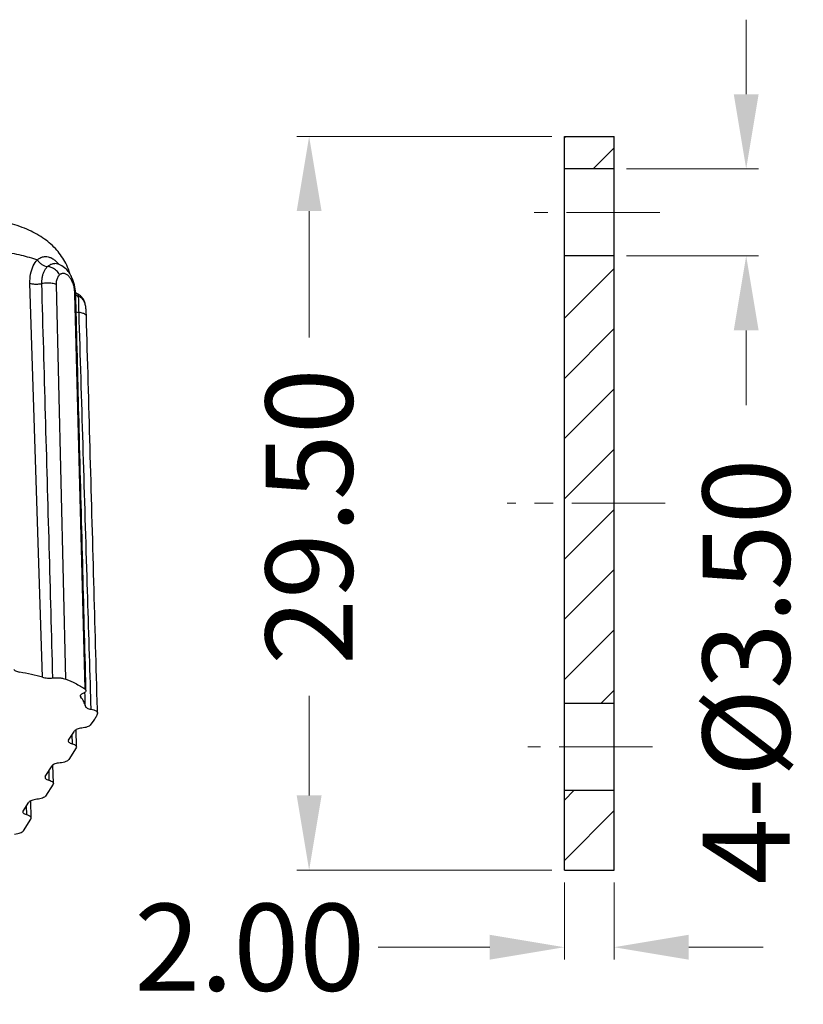
# Model space of a CAD drawing. Extents: x 529 to 1155, y -45 to 387.
# Drawn here: x 644 to 676, y 289 to 329 of the extents above; entities that cross this region are included whole.
import ezdxf

# ---------------------------------------------------------------- set-up
doc = ezdxf.new("R2010")
doc.units = 0
doc.header["$MEASUREMENT"] = 0
doc.linetypes.add('CENTER', pattern=[0.6, 0.375, -0.075, 0.075, -0.075])
doc.layers.add('cen', color=1, linetype='CENTER', lineweight=9)
doc.layers.add('qq', color=3, linetype='Continuous')
doc.dimstyles.get("Standard").update_dxf_attribs({"dimtxt": 0.18, "dimasz": 0.18, "dimexe": 0.18, "dimexo": 0.0625, "dimgap": 0.09, "dimtad": 0, "dimtih": 1, "dimtoh": 1, "dimdec": 4, "dimzin": 0, "dimdsep": 46, "dimtxsty": 'Standard', "dimcen": 0.09, "dimadec": 0, "dimazin": 0, "dimtfac": 1, "dimtdec": 4, "dimtofl": 0, "dimtmove": 0, "dimatfit": 0, "dimfxl": 0, "dimtolj": 1, "dimtzin": 0, "dimarcsym": 0})

# ---------------------------------------------------------------- blocks, each defined once
blk = doc.blocks.new('*D6')
at = {"layer": 'Defpoints', "color": 0, "linetype": 'Continuous', "lineweight": 0}
for p in [(668.375, 322.639), (668.375, 319.139), (673.688, 319.139)]:
    blk.add_point(p, dxfattribs=at)
at = {"layer": 'qq', "color": 0, "linetype": 'Continuous', "lineweight": 0}
for p, q in [((673.688, 325.639), (673.688, 328.639)), ((668.875, 322.639), (674.188, 322.639)), ((668.875, 319.139), (674.188, 319.139)), ((673.688, 316.139), (673.688, 313.139))]:
    blk.add_line(p, q, dxfattribs=at)
for points in [[(673.188, 325.639), (674.188, 325.639), (673.688, 322.639)], [(673.188, 316.139), (674.188, 316.139), (673.688, 319.139)]]:
    blk.add_solid(points, dxfattribs=at)
at = {"layer": 'qq', "color": 0, "linetype": 'Continuous', "lineweight": 0, "insert": (673.688, 302.43), "char_height": 3.5, "attachment_point": 5, "rotation": 90}
blk.add_mtext('\\A1;4-%%c3.50', dxfattribs=at)
blk = doc.blocks.new('*D12')
at = {"layer": 'Defpoints', "color": 0, "linetype": 'Continuous', "lineweight": 0}
for p in [(666.375, 294.439), (668.375, 294.439), (668.375, 291.336)]:
    blk.add_point(p, dxfattribs=at)
at = {"layer": 'qq', "color": 0, "linetype": 'Continuous', "lineweight": 0}
for p, q in [((666.375, 293.939), (666.375, 290.836)), ((668.375, 293.939), (668.375, 290.836)), ((663.375, 291.336), (658.888, 291.336)), ((671.375, 291.336), (674.375, 291.336))]:
    blk.add_line(p, q, dxfattribs=at)
for points in [[(663.375, 291.836), (663.375, 290.836), (666.375, 291.336)], [(671.375, 291.836), (671.375, 290.836), (668.375, 291.336)]]:
    blk.add_solid(points, dxfattribs=at)
at = {"layer": 'qq', "color": 0, "linetype": 'Continuous', "lineweight": 0, "insert": (653.722, 291.336), "char_height": 3.5, "attachment_point": 5}
blk.add_mtext('\\A1;2.00', dxfattribs=at)
blk = doc.blocks.new('*D10')
at = {"layer": 'Defpoints', "color": 0, "linetype": 'Continuous', "lineweight": 0}
for p in [(666.375, 323.939), (656.112, 294.439), (666.375, 294.439)]:
    blk.add_point(p, dxfattribs=at)
at = {"layer": 'qq', "color": 0, "linetype": 'Continuous', "lineweight": 0}
for p, q in [((665.875, 323.939), (655.612, 323.939)), ((656.112, 320.939), (656.112, 315.863)), ((656.112, 297.439), (656.112, 301.446)), ((665.875, 294.439), (655.612, 294.439))]:
    blk.add_line(p, q, dxfattribs=at)
for points in [[(655.612, 320.939), (656.612, 320.939), (656.112, 323.939)], [(655.612, 297.439), (656.612, 297.439), (656.112, 294.439)]]:
    blk.add_solid(points, dxfattribs=at)
at = {"layer": 'qq', "color": 0, "linetype": 'Continuous', "lineweight": 0, "insert": (656.112, 308.654), "char_height": 3.5, "attachment_point": 5, "rotation": 90}
blk.add_mtext('\\A1;29.50', dxfattribs=at)

msp = doc.modelspace()

# ---------------------------------------------------------------- linework, layer by layer
at = {"color": 7, "linetype": 'Continuous'}
for p, q in [((666.375, 294.439), (666.375, 323.939)), ((666.375, 323.939), (668.375, 323.939)), ((668.375, 294.439), (668.375, 323.939)), ((668.375, 322.639), (666.375, 322.639)), ((645.889, 318.829), (645.891, 318.828)), ((668.375, 319.139), (666.375, 319.139)), ((645.386, 302.193), (644.885, 318.036)), ((646.332, 302.117), (645.949, 317.991)), ((646.591, 318.222), (646.59, 318.222)), ((646.68, 317.612), (647.091, 301.723)), ((646.68, 317.612), (646.727, 317.541)), ((646.804, 317.605), (646.804, 317.605)), ((646.727, 317.541), (646.727, 317.54)), ((647.103, 317.224), (647.102, 317.225)), ((647.155, 316.717), (647.155, 316.717)), ((646.906, 301.436), (646.924, 301.395)), ((646.924, 301.395), (646.922, 301.476)), ((668.375, 301.139), (666.375, 301.139)), ((647.602, 300.761), (647.6, 300.743)), ((647.457, 300.472), (647.307, 300.269)), ((646.436, 299.665), (646.67, 300.031)), ((646.574, 299.88), (646.584, 299.518)), ((646.759, 299.392), (646.74, 300.084)), ((646.436, 299.665), (646.426, 299.631)), ((646.759, 299.392), (646.747, 299.354)), ((646.747, 299.354), (646.445, 298.88)), ((645.503, 298.2), (645.778, 298.633)), ((645.825, 297.927), (645.805, 298.658)), ((645.503, 298.2), (645.492, 298.166)), ((645.64, 298.416), (645.65, 298.053)), ((645.814, 297.89), (645.511, 297.415)), ((645.825, 297.928), (645.814, 297.89)), ((668.375, 297.639), (666.375, 297.639)), ((644.611, 296.802), (644.845, 297.168)), ((644.759, 296.655), (644.749, 297.018)), ((644.934, 296.529), (644.915, 297.221)), ((644.601, 296.768), (644.611, 296.802)), ((644.62, 296.017), (644.922, 296.492)), ((644.922, 296.492), (644.934, 296.529)), ((666.375, 294.439), (668.375, 294.439))]:
    msp.add_line(p, q, dxfattribs=at)
at = {"color": 2, "linetype": 'Continuous'}
for p, q in [((666.407, 323.939), (666.375, 323.907)), ((668.375, 323.484), (667.53, 322.639)), ((668.375, 318.638), (666.375, 316.638)), ((668.375, 316.215), (666.375, 314.215)), ((668.375, 313.792), (666.375, 311.792)), ((668.375, 311.369), (666.375, 309.369)), ((668.375, 308.946), (666.375, 306.946)), ((668.375, 306.523), (666.375, 304.523)), ((668.375, 304.1), (666.375, 302.1)), ((668.375, 301.676), (667.838, 301.139)), ((666.761, 297.639), (666.375, 297.253)), ((668.375, 296.83), (666.375, 294.83))]:
    msp.add_line(p, q, dxfattribs=at)
at = {"color": 7, "linetype": 'Continuous'}
for points, start_tangent, end_tangent in [([(646.465, 318.516), (646.324, 318.846), (645.962, 319.373), (645.465, 319.817), (644.846, 320.17), (644.087, 320.445), (643.191, 320.636), (642.358, 320.727)], (-0.321556, 0.946891), (-0.997883, 0.065034)), ([(643.784, 319.312), (644.528, 319.17), (645.184, 318.985)], (0.988661, -0.150164), (0.946914, -0.321488)), ([(644.885, 318.036), (644.913, 318.409), (645.018, 318.737), (645.184, 318.985)], (-0.031891, 0.999491), (0.683146, 0.730282)), ([(645.184, 318.985), (645.19, 318.99), (645.196, 318.995)], (0.782738, 0.622352), (0.797571, 0.603225)), ([(645.184, 318.985), (645.263, 318.88), (645.363, 318.794), (645.475, 318.734), (645.59, 318.707)], (0.504548, -0.863384), (0.996, -0.089356)), ([(645.196, 318.995), (645.256, 319.035), (645.321, 319.07), (645.394, 319.096), (645.475, 319.11), (645.564, 319.109), (645.663, 319.089), (645.77, 319.043), (645.886, 318.964), (645.958, 318.9)], (0.795666, 0.605735), (0.706934, -0.707279)), ([(645.59, 318.707), (645.639, 318.75), (645.694, 318.786), (645.754, 318.813), (645.822, 318.828), (645.889, 318.829)], (0.712199, 0.701977), (0.995313, -0.096707)), ([(646.329, 318.62), (646.109, 318.769), (645.891, 318.828)], (-0.727661, 0.685937), (-0.994719, 0.102632)), ([(645.958, 318.9), (646.009, 318.845)], (0.706934, -0.707279), (0.65456, -0.75601)), ([(646.009, 318.845), (646.055, 318.787)], (0.65456, -0.75601), (0.603648, -0.797251)), ([(645.363, 318.025), (645.364, 318.138), (645.378, 318.262), (645.408, 318.389), (645.454, 318.51), (645.516, 318.618), (645.59, 318.707)], (-0.029922, 0.999552), (0.711162, 0.703028)), ([(646.077, 318.381), (645.952, 318.545), (645.78, 318.661), (645.59, 318.707)], (-0.463045, 0.886335), (-0.999011, 0.044453)), ([(645.949, 317.991), (645.95, 318.056), (645.957, 318.128), (645.974, 318.201), (646, 318.27), (646.035, 318.331), (646.077, 318.381)], (-0.024705, 0.999695), (0.721181, 0.692746)), ([(646.077, 318.381), (646.104, 318.403), (646.134, 318.421), (646.169, 318.434), (646.21, 318.44), (646.256, 318.438), (646.308, 318.423), (646.364, 318.394), (646.419, 318.351)], (0.720995, 0.69294), (0.730749, -0.682646)), ([(646.393, 318.553), (646.329, 318.62)], (-0.65521, 0.755446), (-0.727661, 0.685937)), ([(646.591, 318.222), (646.512, 318.384), (646.393, 318.553)], (-0.372583, 0.927999), (-0.65521, 0.755446)), ([(646.489, 318.439), (646.465, 318.516)], (-0.289518, 0.957172), (-0.321556, 0.946891)), ([(644.885, 318.036), (645.032, 318.011), (645.199, 318.007), (645.362, 318.025)], (0.964258, -0.264964), (0.983278, 0.182109)), ([(645.807, 302.166), (645.66, 307.444), (645.511, 312.739), (645.362, 318.025)], (-0.027846, 0.999612), (-0.028188, 0.999603)), ([(645.949, 317.991), (645.779, 318.033), (645.571, 318.045), (645.363, 318.025)], (-0.9315, 0.363742), (-0.984587, -0.174897)), ([(646.419, 318.351), (646.467, 318.299), (646.508, 318.242), (646.542, 318.183), (646.569, 318.126)], (0.730749, -0.682646), (0.396003, -0.918249)), ([(646.569, 318.126), (646.593, 318.213), (646.59, 318.222)], (0.556031, 0.831162), (-0.428482, 0.90355)), ([(646.569, 318.126), (646.603, 318.038)], (0.396108, -0.918204), (0.322996, -0.9464)), ([(646.649, 318.051), (646.59, 318.222)], (-0.275769, 0.961224), (-0.372931, 0.927859)), ([(646.603, 318.038), (646.631, 317.944), (646.653, 317.85), (646.667, 317.761)], (0.322996, -0.9464), (0.132801, -0.991143)), ([(646.713, 317.733), (646.649, 318.051)], (-0.120974, 0.992656), (-0.275769, 0.961224)), ([(646.667, 317.761), (646.676, 317.681), (646.68, 317.612)], (0.132801, -0.991143), (0.025651, -0.999671)), ([(646.724, 317.615), (646.713, 317.733)], (-0.064279, 0.997932), (-0.120974, 0.992656)), ([(646.786, 317.615), (646.713, 317.663)], (-0.887668, 0.460485), (-0.756465, 0.654034)), ([(646.727, 317.54), (646.724, 317.615)], (-0.02539, 0.999678), (-0.064279, 0.997932)), ([(646.805, 317.605), (646.788, 317.613), (646.786, 317.615)], (-0.906403, 0.422413), (-0.887668, 0.460485)), ([(646.878, 317.562), (646.804, 317.605)], (-0.818796, 0.574085), (-0.900529, 0.434795)), ([(646.839, 317.507), (646.836, 317.536), (646.831, 317.562), (646.822, 317.585), (646.811, 317.601), (646.804, 317.605)], (-0.071051, 0.997473), (-0.899878, 0.436142)), ([(646.722, 317.582), (646.743, 317.565)], (0.746399, -0.665499), (0.786118, -0.618076)), ([(646.742, 316.981), (646.727, 317.541)], (-0.025692, 0.99967), (-0.025677, 0.99967)), ([(646.743, 317.565), (646.766, 317.548)], (0.786118, -0.618076), (0.823803, -0.566876)), ([(646.766, 317.548), (646.839, 317.507)], (0.823803, -0.566876), (0.91299, -0.407983)), ([(647.088, 317.269), (646.995, 317.408), (646.839, 317.507)], (-0.369483, 0.929238), (-0.932912, 0.360104)), ([(646.844, 317.414), (646.839, 317.507)], (-0.034328, 0.999411), (-0.080701, 0.996738)), ([(646.857, 316.863), (646.854, 316.972), (646.851, 317.084), (646.849, 317.197), (646.847, 317.309), (646.844, 317.414)], (-0.031858, 0.999492), (-0.034328, 0.999411)), ([(646.946, 317.505), (646.878, 317.562)], (-0.712352, 0.701822), (-0.818796, 0.574085)), ([(647.103, 317.224), (647.1, 317.235), (647.047, 317.369), (646.946, 317.505)], (-0.252545, 0.967585), (-0.712352, 0.701822)), ([(647.102, 317.225), (647.092, 317.259), (647.088, 317.269)], (-0.252258, 0.96766), (-0.369483, 0.929238)), ([(647.155, 316.717), (647.15, 316.835), (647.136, 317.026), (647.111, 317.186), (647.102, 317.225)], (-0.028001, 0.999608), (-0.254087, 0.967181)), ([(646.745, 316.86), (646.742, 316.981)], (-0.025695, 0.99967), (-0.025692, 0.99967)), ([(646.744, 316.884), (646.857, 316.863)], (0.967677, -0.252195), (0.992915, -0.118828)), ([(647.137, 301.725), (647.005, 306.78), (646.866, 312.166), (646.745, 316.86)], (-0.026147, 0.999658), (-0.025695, 0.99967)), ([(647.154, 316.717), (647.13, 316.768), (647.026, 316.826), (646.857, 316.863)], (-0.091609, 0.995795), (-0.992262, 0.124161)), ([(647.322, 301.658), (647.182, 306.251), (647.02, 311.57), (646.857, 316.863)], (-0.030348, 0.999539), (-0.030741, 0.999527)), ([(647.598, 300.913), (647.455, 306.028), (647.303, 311.437), (647.155, 316.717)], (-0.028034, 0.999607), (-0.028028, 0.999607)), ([(644.235, 302.517), (644.258, 302.48), (644.307, 302.447), (644.38, 302.419), (644.472, 302.397)], (0.23934, -0.970936), (0.985535, -0.169472)), ([(645.386, 302.193), (644.949, 302.303), (644.472, 302.397)], (-0.96211, 0.272661), (-0.985535, 0.169472)), ([(645.386, 302.193), (645.48, 302.173), (645.586, 302.161), (645.697, 302.159), (645.807, 302.166)], (0.96211, -0.272661), (0.99415, 0.10801)), ([(645.807, 302.166), (645.95, 302.174), (646.094, 302.168), (646.224, 302.149), (646.332, 302.117)], (0.99415, 0.10801), (0.930276, -0.366861)), ([(646.332, 302.117), (646.465, 302.062), (646.591, 302.006), (646.814, 301.894), (647.012, 301.776), (647.091, 301.723)], (0.930238, -0.366957), (0.817551, -0.575857)), ([(647.017, 301.539), (646.955, 301.507), (646.917, 301.471), (646.906, 301.436)], (-0.929097, -0.369835), (0.017255, -0.999851)), ([(647.114, 301.028), (647.049, 301.215), (646.924, 301.395)], (-0.17831, 0.983974), (-0.654092, 0.756415)), ([(647.135, 301.628), (647.095, 301.581), (647.017, 301.539)], (-0.32306, -0.946379), (-0.929098, -0.369835)), ([(647.091, 301.723), (647.133, 301.677), (647.138, 301.653)], (0.817369, -0.576115), (0.0266, -0.999646)), ([(647.097, 301.542), (647.096, 301.582)], (-0.032349, 0.999477), (-0.032351, 0.999477)), ([(647.1, 301.443), (647.097, 301.542)], (-0.032345, 0.999477), (-0.032349, 0.999477)), ([(647.114, 301.028), (647.1, 301.443)], (-0.032326, 0.999477), (-0.032345, 0.999477)), ([(647.138, 301.653), (647.135, 301.628)], (0.0266, -0.999646), (-0.32306, -0.946379)), ([(647.139, 301.653), (647.137, 301.725)], (-0.02615, 0.999658), (-0.026147, 0.999658)), ([(647.345, 300.905), (647.322, 301.658)], (-0.030329, 0.99954), (-0.030348, 0.999539)), ([(647.114, 301.028), (647.135, 300.99), (647.182, 300.956), (647.254, 300.927), (647.345, 300.905)], (0.17831, -0.983974), (0.984278, -0.176626)), ([(647.345, 300.905), (647.459, 300.877), (647.545, 300.838), (647.593, 300.792), (647.602, 300.761)], (0.984278, -0.176626), (0.054221, -0.998529)), ([(647.6, 300.743), (647.577, 300.675), (647.545, 300.607), (647.505, 300.539), (647.457, 300.472)], (-0.268377, -0.963314), (-0.617466, -0.786597)), ([(647.602, 300.761), (647.598, 300.913)], (-0.028034, 0.999607), (-0.028034, 0.999607)), ([(647.307, 300.269), (647.261, 300.229), (647.186, 300.194), (647.088, 300.166), (646.973, 300.146)], (-0.594232, -0.804293), (-0.993364, -0.115016)), ([(646.973, 300.146), (646.867, 300.129), (646.777, 300.102), (646.71, 300.069), (646.67, 300.031)], (-0.993364, -0.115015), (-0.537541, -0.843238)), ([(646.426, 299.631), (646.427, 299.624), (646.45, 299.584), (646.503, 299.548), (646.584, 299.518)], (0.006257, -0.99998), (0.962619, -0.270861)), ([(646.584, 299.518), (646.673, 299.485), (646.733, 299.444), (646.758, 299.4), (646.759, 299.392)], (0.962619, -0.270861), (0.006306, -0.99998)), ([(646.094, 298.75), (645.983, 298.732), (645.89, 298.706), (645.82, 298.672), (645.778, 298.633)], (-0.99447, -0.105018), (-0.537541, -0.843238)), ([(646.445, 298.88), (646.399, 298.836), (646.321, 298.799), (646.217, 298.769), (646.094, 298.75)], (-0.537541, -0.843238), (-0.99447, -0.105018)), ([(645.493, 298.166), (645.493, 298.159), (645.516, 298.119), (645.57, 298.083), (645.65, 298.053)], (0.006257, -0.99998), (0.962619, -0.270861)), ([(645.65, 298.053), (645.74, 298.02), (645.799, 297.98), (645.824, 297.935), (645.825, 297.928)], (0.962619, -0.270861), (0.006306, -0.99998)), ([(645.511, 297.415), (645.465, 297.372), (645.387, 297.334), (645.283, 297.305), (645.16, 297.285)], (-0.537541, -0.843238), (-0.99447, -0.105018)), ([(645.16, 297.285), (645.05, 297.268), (644.956, 297.241), (644.886, 297.207), (644.845, 297.168)], (-0.99447, -0.105018), (-0.537541, -0.843238)), ([(644.759, 296.655), (644.678, 296.685), (644.625, 296.721), (644.602, 296.761), (644.601, 296.768)], (-0.962619, 0.270861), (-0.006257, 0.99998)), ([(644.934, 296.529), (644.933, 296.537), (644.908, 296.582), (644.848, 296.622), (644.759, 296.655)], (-0.006306, 0.99998), (-0.962619, 0.270861)), ([(644.269, 295.887), (644.392, 295.906), (644.496, 295.936), (644.574, 295.974), (644.62, 296.017)], (0.99447, 0.105018), (0.537541, 0.843238))]:
    msp.add_spline(points, degree=3, dxfattribs=dict(at, start_tangent=start_tangent, end_tangent=end_tangent))
at = {"layer": 'cen', "ltscale": 10}
for p, q in [((670.212, 320.889), (665.165, 320.889)), ((670.428, 309.189), (664.076, 309.189)), ((669.921, 299.389), (664.903, 299.389))]:
    msp.add_line(p, q, dxfattribs=at)

# ---------------------------------------------------------------- dimensions: what is measured, and where the dimension line sits
at = {"layer": 'qq', "color": 3, "linetype": 'Continuous', "lineweight": 0}
dim = msp.add_linear_dim(base=(673.688, 319.139), p1=(668.375, 322.639), p2=(668.375, 319.139), angle=90, text='4-%%c<>', dimstyle='Standard', override={"dimtxt": 3.5, "dimasz": 3, "dimexe": 0.5, "dimexo": 0.5, "dimgap": 0.5, "dimtih": 0, "dimtoh": 0, "dimdec": 2, "dimdsep": 0, "dimcen": 0, "dimtdec": 2, "dimatfit": 3, "dimlwd": 0, "dimlwe": 0}, dxfattribs=at)
dim.commit()
dim.dimension.update_dxf_attribs({"geometry": '*D6', "text_midpoint": (673.688, 302.43), "dimtype": 160})
dim = msp.add_linear_dim(base=(656.112, 294.439), p1=(666.375, 323.939), p2=(666.375, 294.439), angle=90, dimstyle='Standard', override={"dimtxt": 3.5, "dimasz": 3, "dimexe": 0.5, "dimexo": 0.5, "dimgap": 0.5, "dimtih": 0, "dimtoh": 0, "dimdec": 2, "dimdsep": 0, "dimcen": 0, "dimtdec": 2, "dimatfit": 3, "dimlwd": 0, "dimlwe": 0}, dxfattribs=at)
dim.commit()
dim.dimension.update_dxf_attribs({"geometry": '*D10', "text_midpoint": (656.112, 308.654), "dimtype": 160})
dim = msp.add_linear_dim(base=(668.375, 291.336), p1=(666.375, 294.439), p2=(668.375, 294.439), dimstyle='Standard', override={"dimtxt": 3.5, "dimasz": 3, "dimexe": 0.5, "dimexo": 0.5, "dimgap": 0.5, "dimtih": 0, "dimtoh": 0, "dimdec": 2, "dimdsep": 0, "dimcen": 0, "dimtdec": 2, "dimatfit": 3, "dimlwd": 0, "dimlwe": 0}, dxfattribs=at)
dim.commit()
dim.dimension.update_dxf_attribs({"geometry": '*D12', "text_midpoint": (653.722, 291.336), "dimtype": 160})

doc.saveas('drawing.dxf')
